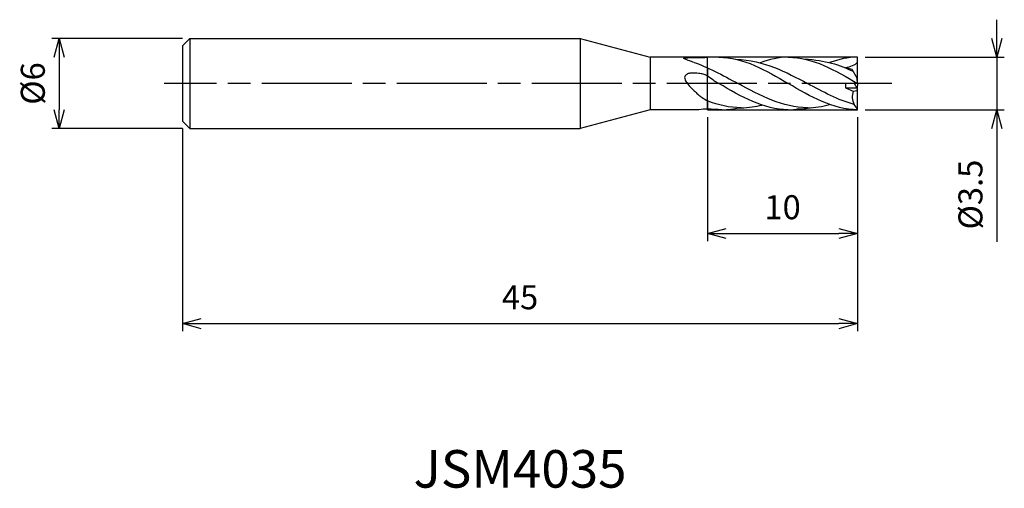
# Model space of a CAD drawing. Extents: x -55.8 to 9.8, y -27 to 4.2.
import ezdxf
from ezdxf.enums import TextEntityAlignment as Align

# ---------------------------------------------------------------- set-up
doc = ezdxf.new("R2010")
doc.units = 0
for name, pattern in [('AM_ISO08W050', [18, 12, -1.5, 3, -1.5]), ('AM_ISO08W050X2', [9, 6, -0.75, 1.5, -0.75]), ('AM_ISO09W050', [22.5, 12, -1.5, 3, -1.5, 3, -1.5])]:
    doc.linetypes.add(name, pattern=pattern)
doc.layers.get('0').update_dxf_attribs({"linetype": 'CONTINUOUS'})
doc.layers.get('DEFPOINTS').update_dxf_attribs({"linetype": 'CONTINUOUS'})
for name, color, linetype in [('AM_0', 7, 'CONTINUOUS'), ('AM_11', 3, 'AM_ISO09W050'), ('AM_5', 3, 'CONTINUOUS'), ('AM_6', 2, 'CONTINUOUS'), ('AM_7', 4, 'AM_ISO08W050')]:
    doc.layers.add(name, color=color, linetype=linetype)
doc.styles.add('ASAMI', font='simplex.shx', dxfattribs={"bigfont": 'EXTFONT.SHX'})
doc.styles.get("Standard").update_dxf_attribs({"font": 'simplex.shx', "bigfont": 'EXTFONT.SHX'})
doc.dimstyles.new('AM_JIS', dxfattribs={"dimscale": 0.5, "dimtxt": 3.2, "dimasz": 2.5, "dimexe": 1, "dimexo": 1, "dimgap": 1.5, "dimtad": 3, "dimdec": 3, "dimtxsty": 'ASAMI', "dimblk": 'OPEN30', "dimcen": 0, "dimclrd": 256, "dimclre": 256, "dimclrt": 2, "dimazin": 3, "dimtp": 0.1, "dimtm": 0.1, "dimtfac": 0.71, "dimtdec": 3, "dimtmove": 0, "dimatfit": 3, "dimtzin": 0})

# ---------------------------------------------------------------- blocks, each defined once
blk = doc.blocks.new('_OPEN30')
at = {"color": 0}
for p, q in [((-1, 0.268), (0, 0)), ((0, 0), (-1, -0.268)), ((0, 0), (-1, 0))]:
    blk.add_line(p, q, dxfattribs=at)
blk = doc.blocks.new('*D5')
at = {"layer": 'AM_5'}
for p, q in [((-45, 3), (-53.718, 3)), ((-53.218, 1.75), (-53.218, -1.75)), ((-45, -3), (-53.718, -3))]:
    blk.add_line(p, q, dxfattribs=at)
at = {"layer": 'DEFPOINTS', "color": 0}
for p in [(-44.5, 3), (-53.218, -3), (-44.5, -3)]:
    blk.add_point(p, dxfattribs=at)
at = {"layer": 'AM_5', "xscale": 1.25, "yscale": 1.25, "zscale": 1.25}
for p, rotation in [((-53.218, 3), 90), ((-53.218, -3), 270)]:
    blk.add_blockref('_OPEN30', p, dxfattribs=dict(at, rotation=rotation))
at = {"layer": 'AM_5', "color": 2, "insert": (-54.768, 0), "char_height": 1.6, "attachment_point": 5, "rotation": 90, "style": 'ASAMI'}
blk.add_mtext('%%c6', dxfattribs=at)
blk = doc.blocks.new('*D6')
at = {"layer": 'AM_5'}
for p, q in [((0, -2.25), (0, -16.500001)), ((-45, -3), (-45, -16.500001)), ((-43.75, -16.000001), (-1.25, -16.000001))]:
    blk.add_line(p, q, dxfattribs=at)
at = {"layer": 'DEFPOINTS', "color": 0}
for p in [(0, -1.75), (-45, -2.5), (0, -16.000001)]:
    blk.add_point(p, dxfattribs=at)
at = {"layer": 'AM_5', "xscale": 1.25, "yscale": 1.25, "zscale": 1.25, "rotation": 180}
blk.add_blockref('_OPEN30', (-45, -16.000001), dxfattribs=at)
at = {"layer": 'AM_5', "xscale": 1.25, "yscale": 1.25, "zscale": 1.25}
blk.add_blockref('_OPEN30', (0, -16.000001), dxfattribs=at)
at = {"layer": 'AM_5', "color": 2, "insert": (-22.5, -14.450001), "char_height": 1.6, "attachment_point": 5, "style": 'ASAMI'}
blk.add_mtext('45', dxfattribs=at)
blk = doc.blocks.new('*D7')
at = {"layer": 'AM_5'}
for p, q in [((-10, -2.25), (-10, -10.500001)), ((0, -2.25), (0, -10.500001)), ((-8.75, -10.000001), (-1.25, -10.000001))]:
    blk.add_line(p, q, dxfattribs=at)
at = {"layer": 'DEFPOINTS', "color": 0}
for p in [(-10, -1.75), (0, -1.75), (0, -10.000001)]:
    blk.add_point(p, dxfattribs=at)
at = {"layer": 'AM_5', "xscale": 1.25, "yscale": 1.25, "zscale": 1.25, "rotation": 180}
blk.add_blockref('_OPEN30', (-10, -10.000001), dxfattribs=at)
at = {"layer": 'AM_5', "xscale": 1.25, "yscale": 1.25, "zscale": 1.25}
blk.add_blockref('_OPEN30', (0, -10.000001), dxfattribs=at)
at = {"layer": 'AM_5', "color": 2, "insert": (-5, -8.450001), "char_height": 1.6, "attachment_point": 5, "style": 'ASAMI'}
blk.add_mtext('10', dxfattribs=at)
blk = doc.blocks.new('*D8')
at = {"layer": 'AM_5'}
for p, q in [((9.279, 3), (9.279, 4.25)), ((0.5, 1.75), (9.779, 1.75)), ((9.279, 1.75), (9.279, -1.75)), ((0.5, -1.75), (9.779, -1.75)), ((9.279, -3), (9.279, -10.55))]:
    blk.add_line(p, q, dxfattribs=at)
at = {"layer": 'DEFPOINTS', "color": 0}
for p in [(0, 1.75), (0, -1.75), (9.279, -1.75)]:
    blk.add_point(p, dxfattribs=at)
at = {"layer": 'AM_5', "xscale": 1.25, "yscale": 1.25, "zscale": 1.25}
for p, rotation in [((9.279, 1.75), 270), ((9.279, -1.75), 90)]:
    blk.add_blockref('_OPEN30', p, dxfattribs=dict(at, rotation=rotation))
at = {"layer": 'AM_5', "color": 2, "insert": (7.729, -7.4), "char_height": 1.6, "attachment_point": 5, "rotation": 90, "style": 'ASAMI'}
blk.add_mtext('%%c3.5', dxfattribs=at)

msp = doc.modelspace()

# ---------------------------------------------------------------- linework, layer by layer
at = {"layer": 'AM_0'}
for p, q in [((-44.5, 3), (-45, 2.5)), ((-44.5, 3), (-18.5, 3)), ((-44.5, 3), (-44.5, -3)), ((-18.5, 3), (-18.5, -3)), ((-18.5, 3), (-13.8349, 1.75)), ((-45, 2.5), (-45, -2.5)), ((-10, 1.75), (-13.8349, 1.75)), ((-13.8349, 1.75), (-13.8349, -1.75)), ((0, 0), (0, 1.75)), ((-10, 1.0404), (-10, 0.504)), ((-0.363, 0.9335), (-0.8012, 1.053)), ((-0.0357, 0.35), (-0.363, 0.9335)), ((0, 0), (-0.8012, 0)), ((-0.8012, 0), (-0.8012, -0.28)), ((0, -0.35), (-0.1963, 0)), ((0, 0), (-0.0357, 0.35)), ((0, 0), (-0.0302, -0.2961)), ((-0.8012, -0.28), (-0.2926, -0.5158)), ((-0.8012, -0.28), (-0.0393, -0.28)), ((-0.2926, -0.5158), (-0.0357, -0.4644)), ((-0.0357, -0.4644), (0, -0.35)), ((0, -1.75), (0, -0.35)), ((-10, -1.1622), (-10, -1.7017)), ((-13.8349, -1.75), (-18.5, -3)), ((-10.5759, -1.75), (-13.8349, -1.75)), ((-0.0357, -1.6567), (-0.2329, -1.3992)), ((0, -1.75), (-0.0357, -1.6567)), ((-45, -2.5), (-44.5, -3)), ((-44.5, -3), (-18.5, -3))]:
    msp.add_line(p, q, dxfattribs=at)
for points in [[(-10.9044, 1.4043, -0.0080851), (-11.0749, 1.4593, -0.0113772), (-11.1964, 1.5039, -0.0082896), (-11.5835, 1.664, -0.2726804), (-11.5916, 1.6752, -0.4014059), (-11.5768, 1.6949, -0.0313656), (-11.3112, 1.7192, -0.0039726), (-11.0692, 1.7237, 0.0019402), (-10.5738, 1.7308, 0.0036526), (-10.3789, 1.7359, 0.0018773), (-10, 1.75)], [(-10, 0.504, 0.0375629), (-10.3029, 0.6195, 0.0440722), (-10.5738, 0.6747, 0.0416946), (-11.1197, 0.6908, 0.1014319), (-11.3388, 0.6335, 0.1074617), (-11.4887, 0.5142, 0.1715611), (-11.53, 0.3992, 0.1097414), (-11.4976, 0.2499, 0.0568635), (-11.3458, 0, 0.0306833), (-11.0843, -0.2976, 0.0173428), (-10.5738, -0.777, 0.0319891), (-10.3688, -0.9345, 0.0190647), (-10, -1.1622)]]:
    msp.add_lwpolyline(points, format="xyb", dxfattribs=at)
for centre, major_axis, start_param, end_param in [((0.6751, -0.8904), (0, 1.0642), 1.2111246, 2.0692785), ((-9.9945, -5.4377), (0, 3.736), 0.0015208, 0.1609004)]:
    msp.add_ellipse(centre, major_axis=major_axis, ratio=0.9714286, start_param=start_param, end_param=end_param, dxfattribs=at)
for points in [[(-10.9044, 1.4043), (-10.0319, 1.1115), (-9.0015, 0.5557), (-7.9712, 0)], [(-9.248, 1.75), (-7.6058, 1.75), (-6.1149, 0.875), (-4.624, 0)], [(-8.1199, 1.6179), (-6.1944, 1.5357), (-4.7708, 0.7679), (-3.3472, 0)], [(-4.624, 1.75), (-5.2627, 1.75), (-5.8786, 1.6176), (-6.4889, 1.3721)], [(-4.624, 1.75), (-2.9818, 1.75), (-1.4909, 0.875), (0, 0)], [(-3.5244, 1.6243), (-2.1329, 1.563), (-1.2051, 1.2375), (-0.2937, 0.81)], [(0, 1.75), (-0.6387, 1.75), (-1.2546, 1.6176), (-1.8655, 1.3905)], [(0, 1.4261), (-0.1881, 1.1947), (-0.511, 1.0953), (-0.8012, 1.053)], [(-10, 0.504), (-9.5795, 0.1974), (-9.559, 0.1893), (-9.248, 0)], [(-4.624, -1.75), (-6.2662, -1.75), (-7.7571, -0.875), (-9.248, 0)], [(-3.3472, -1.6161), (-4.9749, -1.6161), (-6.4731, -0.8081), (-7.9712, 0)], [(-0.2329, -1.3992), (-1.2986, -1.105), (-2.3229, -0.5525), (-3.3472, 0)], [(0, -1.75), (-1.6422, -1.75), (-3.1331, -0.875), (-4.624, 0)], [(-7.7712, -1.6161), (-8.5384, -1.6161), (-9.2768, -1.4366), (-10, -1.1622)], [(-9.524, -1.7259), (-9.6841, -1.7259), (-9.8427, -1.7176), (-10, -1.7017)], [(-9.048, -1.75), (-9.2081, -1.75), (-9.3667, -1.7417), (-9.524, -1.7259)], [(-9.048, -1.75), (-8.8066, -1.75), (-8.5684, -1.7311), (-7.7712, -1.6161)], [(-7.7712, -1.6161), (-7.2667, -1.6161), (-6.7746, -1.5385), (-6.3941, -1.4344)], [(-4.624, -1.75), (-4.3826, -1.75), (-4.1444, -1.7311), (-3.9091, -1.696)], [(-4.0305, -1.6976), (-3.7172, -1.6976), (-3.4091, -1.6665), (-3.1053, -1.6102)], [(-3.3472, -1.6161), (-2.8427, -1.6161), (-2.3506, -1.5385), (-1.8672, -1.4073)]]:
    msp.add_open_spline(points, degree=3, dxfattribs=at)
msp.add_open_spline([(-9.248, 1.75), (-9.3817, 1.75), (-9.6324, 1.75), (-9.8831, 1.75), (-10, 1.75)], degree=3, knots=[0, 0, 0, 0, 0.40122516, 0.752, 0.752, 0.752, 0.752], dxfattribs=at)
at = {"layer": 'AM_11'}
for p, q in [((0, 1.75), (-10, 1.75)), ((-10, -1.75), (-10, 1.75)), ((-10, -1.75), (0, -1.75))]:
    msp.add_line(p, q, dxfattribs=at)
at = {"layer": 'AM_7', "linetype": 'AM_ISO08W050X2'}
msp.add_line((2.2789, 0), (-46.2183, 0), dxfattribs=at)

# ---------------------------------------------------------------- texts
at = {"layer": 'AM_6'}
msp.add_text('JSM4035', height=2.5, dxfattribs=at).set_placement((-22.5, -26), align=Align.MIDDLE)

# ---------------------------------------------------------------- dimensions: what is measured, and where the dimension line sits
at = {"layer": 'AM_5'}
for base, p1, p2, angle, picture, middle in [((9.2789, -1.75), (0, 1.75), (0, -1.75), 90, '*D8', (7.7289, -7.4)), ((-53.2183, -3), (-44.5, 3), (-44.5, -3), 270, '*D5', (-54.7683, 0))]:
    dim = msp.add_linear_dim(base=base, p1=p1, p2=p2, angle=angle, text='%%c<>', dimstyle='AM_JIS', dxfattribs=at)
    dim.commit()
    dim.dimension.update_dxf_attribs({"geometry": picture, "text_midpoint": middle})
for base, p1, picture, middle in [((0, -16), (-45, -2.5), '*D6', (-22.5, -14.45)), ((0, -10), (-10, -1.75), '*D7', (-5, -8.45))]:
    dim = msp.add_linear_dim(base=base, p1=p1, p2=(0, -1.75), angle=0, dimstyle='AM_JIS', dxfattribs=at)
    dim.commit()
    dim.dimension.update_dxf_attribs({"geometry": picture, "text_midpoint": middle})

doc.saveas('drawing.dxf')
